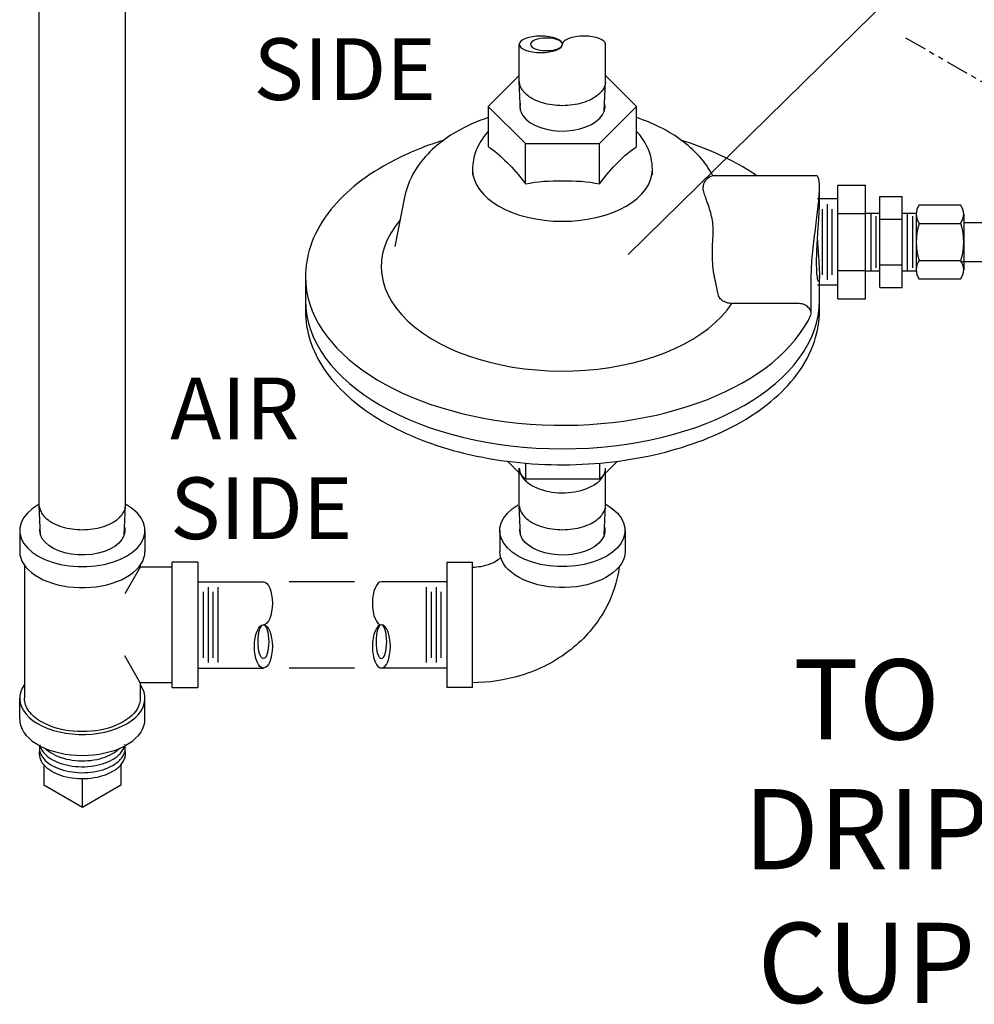
# Model space of a CAD drawing. Extents: x 46 to 261, y -193 to -57.
# Drawn here: x 93 to 112, y -139 to -120 of the extents above; entities that cross this region are included whole.
import ezdxf
from ezdxf.enums import TextEntityAlignment as Align

# ---------------------------------------------------------------- set-up
doc = ezdxf.new("R2010")
doc.units = 0
doc.header["$LTSCALE"] = 0.35
doc.header["$MEASUREMENT"] = 0
doc.linetypes.add('PHANTOM', pattern=[2.5, 1.25, -0.25, 0.25, -0.25, 0.25, -0.25])
doc.layers.get('0').update_dxf_attribs({"linetype": 'CONTINUOUS'})
doc.styles.add('ROMAND', font='romand', dxfattribs={"height": 0.094})

# ---------------------------------------------------------------- blocks, each defined once
blk = doc.blocks.new('NPL12')
at = {"color": 0, "extrusion": (0, 0.816497, 0.57735)}
for p, q in [((0.1641, 0.3749), (0.4209, 0.2418)), ((0.4265, 0.2387), (0.7337, 0.0614)), ((0.5276, 0.0383), (0.5276, 0.0383)), ((0.5276, 0.0383), (0.5276, 0.0383)), ((-0.2404, -0.331), (0.0011, -0.4854)), ((0.0065, -0.4887), (0.3137, -0.6661))]:
    blk.add_line(p, q, dxfattribs=at)
at = {"color": 0, "extrusion": (6.67291e-15, -7.70542e-16, -1)}
blk.add_lwpolyline([(0.1781, -0.3708), (0.1854, -0.3692), (0.2194, -0.3511), (0.2478, -0.324), (0.2697, -0.2884), (0.2846, -0.2453), (0.2922, -0.1959), (0.2922, -0.1415), (0.2846, -0.0833), (0.2697, -0.023), (0.2478, 0.0379), (0.2194, 0.0978), (0.1854, 0.1552), (0.1466, 0.2085), (0.1039, 0.2565), (0.0586, 0.2978), (0.0118, 0.3314), (-0.0353, 0.3564), (-0.0816, 0.3722), (-0.1257, 0.3784), (-0.1665, 0.3747), (-0.2031, 0.3614), (-0.2343, 0.3386), (-0.2345, 0.3384)], dxfattribs=at)
at = {"color": 0}
for points in [[(0.2165, 0.2179), (0.1986, 0.207), (0.1807, 0.1948), (0.163, 0.1814), (0.1454, 0.1669), (0.1282, 0.1514), (0.1112, 0.1348), (0.0946, 0.1173), (0.0785, 0.099), (0.0629, 0.0798), (0.0478, 0.0598), (0.0333, 0.0392), (0.0196, 0.018), (0.0065, -0.0038), (-0.0058, -0.0259), (-0.0173, -0.0485), (-0.0279, -0.0713), (-0.0376, -0.0943), (-0.0465, -0.1175), (-0.0543, -0.1406), (-0.0612, -0.1637), (-0.067, -0.1867), (-0.0718, -0.2094), (-0.0756, -0.2318), (-0.0783, -0.2539), (-0.0799, -0.2754), (-0.0805, -0.2965)], [(0.4209, 0.2418), (0.4111, 0.2464), (0.4009, 0.2503), (0.3903, 0.2534), (0.3794, 0.2558), (0.3682, 0.2574), (0.3566, 0.2583), (0.3448, 0.2584), (0.3327, 0.2577), (0.3204, 0.2562), (0.3078, 0.254), (0.2951, 0.2511), (0.2823, 0.2474), (0.2693, 0.2429), (0.2562, 0.2378), (0.243, 0.2319), (0.2298, 0.2252), (0.2165, 0.2179)], [(0.5276, 0.0383), (0.5048, 0.0241), (0.4822, 0.008), (0.4598, -0.01), (0.4378, -0.0297), (0.4163, -0.051), (0.3955, -0.0738), (0.3755, -0.098), (0.3563, -0.1234), (0.3382, -0.1499), (0.3212, -0.1773), (0.3054, -0.2054), (0.291, -0.2341), (0.2779, -0.2633), (0.2663, -0.2927), (0.2562, -0.3221), (0.2478, -0.3515), (0.241, -0.3805), (0.2359, -0.4092), (0.2325, -0.4372), (0.2308, -0.4644), (0.2309, -0.4907), (0.2328, -0.5159), (0.2364, -0.5398), (0.2417, -0.5624), (0.2487, -0.5834), (0.2574, -0.6028), (0.2676, -0.6204), (0.2794, -0.6362), (0.2926, -0.65), (0.3073, -0.6618), (0.3137, -0.6657)], [(0.6471, 0.0783), (0.6357, 0.0772), (0.6242, 0.0754), (0.6125, 0.073), (0.6006, 0.0699), (0.5887, 0.0662), (0.5766, 0.0619), (0.5644, 0.0569), (0.5522, 0.0513), (0.5399, 0.0451), (0.5276, 0.0383)], [(0.7336, 0.0613), (0.7242, 0.0659), (0.7142, 0.0699), (0.7038, 0.0732), (0.693, 0.0757), (0.682, 0.0775), (0.6706, 0.0785), (0.659, 0.0788), (0.6471, 0.0783)], [(-0.0805, -0.2965), (-0.0802, -0.3118), (-0.0793, -0.3268), (-0.0777, -0.3414), (-0.0756, -0.3555), (-0.0729, -0.3691), (-0.0696, -0.3823), (-0.0656, -0.3949), (-0.0612, -0.407), (-0.0561, -0.4185), (-0.0505, -0.4293), (-0.0443, -0.4396), (-0.0376, -0.4492), (-0.0304, -0.4581), (-0.0226, -0.4664), (-0.0144, -0.474), (-0.0057, -0.4808), (0.0034, -0.4869)]]:
    blk.add_lwpolyline(points, dxfattribs=at)

msp = doc.modelspace()

# ---------------------------------------------------------------- linework, layer by layer
at = {"color": 7}
for p, q in [((127.83, -101.85), (105.113, -124.141)), ((109.192, -122.789, -39.572), (109.734, -122.789, -39.572)), ((109.192, -125.006, -39.572), (109.192, -122.789, -39.572)), ((109.734, -125.006, -39.572), (109.734, -122.789, -39.572)), ((109.192, -123.058, -39.572), (108.797, -123.058, -39.572)), ((108.989, -124.631, -39.572), (108.989, -123.164, -39.572)), ((110.008, -123.011, -39.572), (110.443, -123.011, -39.572)), ((110.008, -124.785, -39.572), (110.008, -123.011, -39.572)), ((110.443, -124.785, -39.572), (110.443, -123.011, -39.572)), ((110.777, -123.176, -39.572), (111.583, -123.176, -39.572)), ((108.893, -124.538, -39.572), (108.893, -123.258, -39.572)), ((109.085, -124.538, -39.572), (109.085, -123.258, -39.572)), ((109.192, -123.343, -39.572), (109.734, -123.343, -39.572)), ((109.734, -123.338, -39.572), (110.008, -123.338, -39.572)), ((109.834, -123.338, -39.572), (109.834, -124.458, -39.572)), ((110.443, -123.338, -39.572), (110.717, -123.338, -39.572)), ((110.543, -123.338, -39.572), (110.543, -124.458, -39.572)), ((110.717, -123.356, -39.572), (110.717, -124.439, -39.572)), ((111.643, -123.356, -39.572), (111.643, -124.439, -39.572)), ((109.934, -123.398, -39.572), (109.934, -124.398, -39.572)), ((110.008, -123.454, -39.572), (110.443, -123.454, -39.572)), ((110.643, -123.398, -39.572), (110.643, -124.398, -39.572)), ((110.777, -123.537, -39.572), (111.583, -123.537, -39.572)), ((111.643, -123.518, -39.572), (112.67, -123.518, -39.572)), ((110.008, -124.341, -39.572), (110.443, -124.341, -39.572)), ((110.777, -124.259, -39.572), (111.583, -124.259, -39.572)), ((111.578, -124.278, -39.572), (112.67, -124.278, -39.572)), ((109.192, -124.452, -39.572), (109.734, -124.452, -39.572)), ((109.734, -124.458, -39.572), (110.008, -124.458, -39.572)), ((110.443, -124.458, -39.572), (110.717, -124.458, -39.572)), ((111.583, -124.619, -39.572), (110.777, -124.619, -39.572)), ((109.192, -124.738, -39.572), (108.797, -124.738, -39.572)), ((110.008, -124.785, -39.572), (110.443, -124.785, -39.572)), ((109.192, -125.006, -39.572), (109.734, -125.006, -39.572)), ((93.654, -129.023, -39.572), (93.656, -129.045, -39.572)), ((93.656, -129.045, -39.572), (93.66, -129.066, -39.572)), ((93.66, -129.066, -39.572), (93.665, -129.088, -39.572)), ((93.665, -129.088, -39.572), (93.672, -129.109, -39.572)), ((93.672, -129.109, -39.572), (93.68, -129.13, -39.572)), ((93.68, -129.13, -39.572), (93.69, -129.151, -39.572)), ((95.3, -129.148, -39.572), (95.31, -129.126, -39.572)), ((95.31, -129.126, -39.572), (95.318, -129.105, -39.572)), ((95.318, -129.105, -39.572), (95.325, -129.083, -39.572)), ((95.325, -129.083, -39.572), (95.329, -129.062, -39.572)), ((95.329, -129.062, -39.572), (95.333, -129.04, -39.572)), ((95.333, -129.04, -39.572), (95.334, -129.018, -39.572)), ((93.69, -129.151, -39.572), (93.702, -129.172, -39.572)), ((93.702, -129.172, -39.572), (93.715, -129.192, -39.572)), ((93.715, -129.192, -39.572), (93.73, -129.212, -39.572)), ((93.73, -129.212, -39.572), (93.746, -129.231, -39.572)), ((93.746, -129.231, -39.572), (93.764, -129.25, -39.572)), ((93.764, -129.25, -39.572), (93.783, -129.269, -39.572)), ((93.783, -129.269, -39.572), (93.804, -129.287, -39.572)), ((93.804, -129.287, -39.572), (93.826, -129.305, -39.572)), ((93.826, -129.305, -39.572), (93.849, -129.322, -39.572)), ((93.849, -129.322, -39.572), (93.874, -129.338, -39.572)), ((95.114, -129.338, -39.572), (95.139, -129.321, -39.572)), ((95.139, -129.321, -39.572), (95.163, -129.304, -39.572)), ((95.163, -129.304, -39.572), (95.185, -129.286, -39.572)), ((95.185, -129.286, -39.572), (95.206, -129.268, -39.572)), ((95.206, -129.268, -39.572), (95.226, -129.249, -39.572)), ((95.226, -129.249, -39.572), (95.244, -129.229, -39.572)), ((95.244, -129.229, -39.572), (95.26, -129.21, -39.572)), ((95.26, -129.21, -39.572), (95.275, -129.189, -39.572)), ((95.275, -129.189, -39.572), (95.288, -129.169, -39.572)), ((95.288, -129.169, -39.572), (95.3, -129.148, -39.572)), ((93.874, -129.338, -39.572), (93.9, -129.353, -39.572)), ((93.9, -129.353, -39.572), (93.937, -129.374, -39.572)), ((93.937, -129.374, -39.572), (93.976, -129.392, -39.572)), ((93.976, -129.392, -39.572), (94.017, -129.41, -39.572)), ((94.017, -129.41, -39.572), (94.059, -129.426, -39.572)), ((94.059, -129.426, -39.572), (94.104, -129.44, -39.572)), ((94.104, -129.44, -39.572), (94.149, -129.453, -39.572)), ((94.149, -129.453, -39.572), (94.196, -129.464, -39.572)), ((94.196, -129.464, -39.572), (94.244, -129.474, -39.572)), ((94.244, -129.474, -39.572), (94.293, -129.481, -39.572)), ((94.293, -129.481, -39.572), (94.343, -129.488, -39.572)), ((94.343, -129.488, -39.572), (94.393, -129.492, -39.572)), ((94.393, -129.492, -39.572), (94.443, -129.495, -39.572)), ((94.443, -129.495, -39.572), (94.494, -129.496, -39.572)), ((94.494, -129.496, -39.572), (94.545, -129.495, -39.572)), ((94.545, -129.495, -39.572), (94.595, -129.492, -39.572)), ((94.595, -129.492, -39.572), (94.645, -129.488, -39.572)), ((94.645, -129.488, -39.572), (94.695, -129.481, -39.572)), ((94.695, -129.481, -39.572), (94.744, -129.474, -39.572)), ((94.744, -129.474, -39.572), (94.792, -129.464, -39.572)), ((94.792, -129.464, -39.572), (94.839, -129.453, -39.572)), ((94.839, -129.453, -39.572), (94.884, -129.44, -39.572)), ((94.884, -129.44, -39.572), (94.929, -129.426, -39.572)), ((94.929, -129.426, -39.572), (94.971, -129.41, -39.572)), ((94.971, -129.41, -39.572), (95.012, -129.392, -39.572)), ((95.012, -129.392, -39.572), (95.051, -129.374, -39.572)), ((95.051, -129.374, -39.572), (95.088, -129.353, -39.572)), ((95.088, -129.353, -39.572), (95.114, -129.338, -39.572)), ((95.619, -130.223, -39.572), (95.319, -130.742, -39.572)), ((96.244, -130.223, -39.572), (95.619, -130.223, -39.572)), ((96.744, -130.508, -39.572), (98.016, -130.508, -39.572)), ((96.946, -132.081, -39.572), (96.946, -130.614, -39.572)), ((97.138, -132.081, -39.572), (97.138, -130.614, -39.572)), ((99.788, -130.508, -39.572), (98.516, -130.508, -39.572)), ((101.585, -130.508, -39.572), (100.312, -130.508, -39.572)), ((101.19, -132.081, -39.572), (101.19, -130.614, -39.572)), ((101.382, -132.081, -39.572), (101.382, -130.614, -39.572)), ((96.85, -131.988, -39.572), (96.85, -130.708, -39.572)), ((97.042, -131.988, -39.572), (97.042, -130.708, -39.572)), ((101.286, -131.988, -39.572), (101.286, -130.708, -39.572)), ((101.478, -131.988, -39.572), (101.478, -130.708, -39.572)), ((95.619, -132.473, -39.572), (95.319, -131.953, -39.572)), ((96.744, -132.188, -39.572), (98.016, -132.188, -39.572)), ((99.788, -132.188, -39.572), (98.516, -132.188, -39.572)), ((101.585, -132.188, -39.572), (100.312, -132.188, -39.572)), ((96.244, -132.473, -39.572), (95.619, -132.473, -39.572))]:
    msp.add_line(p, q, dxfattribs=at)
at = {"color": 7, "extrusion": (-0.707107, -0.408248, 0.57735)}
for p, q in [((95.334, -129.011, -39.572), (95.334, -115.582, -39.572)), ((93.654, -129.011, -39.572), (93.654, -116.552, -39.572)), ((102.995, -120.76, -39.572), (102.995, -120.051, -39.572)), ((104.675, -120.76, -39.572), (104.675, -120.051, -39.572)), ((93.681, -129.601, -39.572), (93.654, -129.023, -39.572)), ((95.308, -129.596, -39.572), (95.334, -129.023, -39.572)), ((93.275, -129.511, -39.572), (93.275, -129.919, -39.572)), ((95.713, -129.511, -39.572), (95.713, -129.919, -39.572)), ((102.616, -129.511, -39.572), (102.616, -129.919, -39.572)), ((105.053, -129.511, -39.572), (105.053, -129.919, -39.572))]:
    msp.add_line(p, q, dxfattribs=at)
at = {"color": 7, "linetype": 'PHANTOM', "extrusion": (5.55112e-17, 0.816497, 0.57735)}
msp.add_line((110.511, -119.922, -39.572), (134.701, -133.888, -39.572), dxfattribs=at)
at = {"color": 7, "extrusion": (0, 0.816497, 0.57735)}
for p, q in [((102.995, -120.657, -39.572), (102.391, -121.26, -39.572)), ((105.278, -121.26, -39.572), (104.675, -120.657, -39.572)), ((102.391, -121.26, -39.572), (102.391, -122.046, -39.572)), ((102.391, -121.26, -39.572), (103.113, -121.982, -39.572)), ((104.556, -121.982, -39.572), (105.278, -121.26, -39.572)), ((105.278, -122.046, -39.572), (105.278, -121.26, -39.572)), ((103.113, -122.768, -39.572), (103.113, -121.982, -39.572)), ((103.113, -121.982, -39.572), (104.556, -121.982, -39.572)), ((104.556, -122.768, -39.572), (104.556, -121.982, -39.572)), ((102.085, -122.485, -39.572), (102.085, -122.588, -39.572)), ((105.585, -122.588, -39.572), (105.585, -122.485, -39.572)), ((108.782, -122.611, -39.572), (106.746, -122.611, -39.572)), ((108.835, -123.176, -39.572), (108.835, -122.841, -39.572)), ((100.765, -123.022, -39.572), (100.577, -123.988, -39.572)), ((98.835, -124.577, -39.572), (98.835, -125.036, -39.572)), ((108.676, -125.298, -39.572), (108.676, -124.583, -39.572)), ((108.835, -125.036, -39.572), (108.835, -124.547, -39.572)), ((98.835, -125.036, -39.572), (98.835, -125.24, -39.572)), ((108.417, -125.094, -39.572), (107.131, -125.094, -39.572)), ((108.835, -125.24, -39.572), (108.835, -125.036, -39.572)), ((103.113, -128.514, -39.572), (102.763, -128.163, -39.572)), ((104.906, -128.163, -39.572), (104.556, -128.514, -39.572)), ((103.113, -128.201, -39.572), (103.113, -128.514, -39.572)), ((104.556, -128.201, -39.572), (104.556, -128.514, -39.572)), ((104.556, -128.514, -39.572), (103.113, -128.514, -39.572)), ((93.369, -130.18, -39.572), (93.369, -132.777, -39.572)), ((95.619, -130.189, -39.572), (95.619, -130.223, -39.572)), ((96.744, -130.129, -39.572), (96.244, -130.129, -39.572)), ((96.244, -132.566, -39.572), (96.244, -130.129, -39.572)), ((96.744, -130.129, -39.572), (96.744, -132.566, -39.572)), ((101.585, -130.129, -39.572), (102.085, -130.129, -39.572)), ((101.585, -130.129, -39.572), (101.585, -132.566, -39.572)), ((102.085, -132.566, -39.572), (102.085, -130.129, -39.572)), ((95.619, -132.473, -39.572), (95.619, -132.777, -39.572)), ((96.244, -132.566, -39.572), (96.744, -132.566, -39.572)), ((102.085, -132.566, -39.572), (101.585, -132.566, -39.572)), ((93.275, -133.185, -39.572), (93.275, -132.777, -39.572)), ((95.713, -133.185, -39.572), (95.713, -132.777, -39.572))]:
    msp.add_line(p, q, dxfattribs=at)
at = {"color": 7, "extrusion": (0.707107, -0.408248, 0.57735)}
for p, q in [((103.021, -121.345, -39.572), (102.995, -120.773, -39.572)), ((104.648, -121.351, -39.572), (104.674, -120.773, -39.572)), ((93.744, -134.067, -39.572), (93.744, -134.466, -39.572)), ((95.244, -134.067, -39.572), (95.244, -134.466, -39.572)), ((94.494, -134.899, -39.572), (93.744, -134.466, -39.572)), ((94.494, -134.899, -39.572), (94.494, -134.338, -39.572)), ((95.244, -134.466, -39.572), (94.494, -134.899, -39.572))]:
    msp.add_line(p, q, dxfattribs=at)
at = {"color": 7, "extrusion": (-2.66915e-15, 6.16418e-15, -1)}
for p, q in [((93.665, -129.52, -39.572), (93.673, -129.443, -39.572)), ((93.673, -129.443, -39.572), (93.673, -129.443, -39.572)), ((95.314, -129.448, -39.572), (95.319, -129.462, -39.572)), ((95.319, -129.462, -39.572), (95.322, -129.539, -39.572)), ((93.678, -129.597, -39.572), (93.665, -129.52, -39.572)), ((93.713, -129.671, -39.572), (93.678, -129.597, -39.572)), ((93.768, -129.741, -39.572), (93.713, -129.671, -39.572)), ((95.263, -129.689, -39.572), (95.204, -129.758, -39.572)), ((95.303, -129.616, -39.572), (95.263, -129.689, -39.572)), ((95.322, -129.539, -39.572), (95.303, -129.616, -39.572)), ((93.841, -129.806, -39.572), (93.768, -129.741, -39.572)), ((93.932, -129.862, -39.572), (93.841, -129.806, -39.572)), ((94.037, -129.91, -39.572), (93.932, -129.862, -39.572)), ((95.031, -129.875, -39.572), (94.923, -129.92, -39.572)), ((95.126, -129.821, -39.572), (95.031, -129.875, -39.572)), ((95.204, -129.758, -39.572), (95.126, -129.821, -39.572)), ((94.154, -129.947, -39.572), (94.037, -129.91, -39.572)), ((94.279, -129.973, -39.572), (94.154, -129.947, -39.572)), ((94.411, -129.987, -39.572), (94.279, -129.973, -39.572)), ((94.544, -129.988, -39.572), (94.411, -129.987, -39.572)), ((94.676, -129.978, -39.572), (94.544, -129.988, -39.572)), ((94.804, -129.955, -39.572), (94.676, -129.978, -39.572)), ((94.923, -129.92, -39.572), (94.804, -129.955, -39.572))]:
    msp.add_line(p, q, dxfattribs=at)
at = {"color": 7, "elevation": -39.572}
for points in [[(103.241, -121.103), (103.214, -121.087), (103.189, -121.071), (103.166, -121.053), (103.143, -121.036), (103.122, -121.017), (103.103, -120.998), (103.085, -120.979), (103.068, -120.959), (103.054, -120.939), (103.04, -120.918), (103.029, -120.897), (103.019, -120.876), (103.011, -120.855), (103.004, -120.833), (102.999, -120.811), (102.996, -120.789), (102.995, -120.767)], [(104.674, -120.773), (104.672, -120.794), (104.669, -120.816), (104.664, -120.837), (104.657, -120.859), (104.649, -120.88), (104.638, -120.901), (104.627, -120.921), (104.614, -120.942), (104.599, -120.961), (104.582, -120.981), (104.565, -121), (104.545, -121.019), (104.525, -121.037), (104.503, -121.054), (104.479, -121.071), (104.454, -121.087), (104.429, -121.103)], [(104.429, -121.103), (104.392, -121.123), (104.353, -121.142), (104.312, -121.159), (104.269, -121.175), (104.225, -121.189), (104.179, -121.202), (104.132, -121.214), (104.084, -121.223), (104.036, -121.231), (103.986, -121.237), (103.936, -121.241), (103.885, -121.244), (103.835, -121.245), (103.784, -121.244), (103.733, -121.241), (103.683, -121.237), (103.634, -121.231), (103.585, -121.223), (103.537, -121.214), (103.49, -121.202), (103.444, -121.189), (103.4, -121.175), (103.357, -121.159), (103.317, -121.142), (103.278, -121.123), (103.241, -121.103)], [(93.368, -132.508), (93.325, -132.578), (93.295, -132.65), (93.279, -132.724), (93.276, -132.799), (93.287, -132.873), (93.311, -132.946), (93.349, -133.017), (93.399, -133.086), (93.462, -133.151), (93.536, -133.212), (93.621, -133.268), (93.716, -133.318), (93.82, -133.363), (93.931, -133.401), (94.048, -133.431), (94.171, -133.455), (94.297, -133.471), (94.425, -133.479), (94.554, -133.479), (94.683, -133.472), (94.809, -133.456), (94.932, -133.433), (95.049, -133.403), (95.161, -133.366), (95.265, -133.322), (95.36, -133.271), (95.446, -133.216), (95.521, -133.155), (95.585, -133.09), (95.636, -133.022), (95.675, -132.951), (95.7, -132.878), (95.712, -132.804), (95.71, -132.729), (95.695, -132.655), (95.666, -132.583), (95.624, -132.512)], [(93.275, -133.185), (93.28, -133.25), (93.296, -133.314), (93.322, -133.377), (93.358, -133.439), (93.403, -133.498), (93.458, -133.555), (93.521, -133.609), (93.593, -133.659), (93.673, -133.705), (93.76, -133.746), (93.852, -133.783), (93.951, -133.815), (94.054, -133.841), (94.16, -133.862), (94.27, -133.876), (94.382, -133.885), (94.494, -133.888), (94.606, -133.885), (94.718, -133.876), (94.828, -133.862), (94.934, -133.841), (95.037, -133.815), (95.136, -133.783), (95.229, -133.746), (95.315, -133.705), (95.395, -133.659), (95.467, -133.609), (95.53, -133.555), (95.585, -133.498), (95.631, -133.439), (95.666, -133.377), (95.692, -133.314), (95.708, -133.25), (95.713, -133.185)], [(93.664, -133.68), (93.659, -133.715), (93.658, -133.75), (93.661, -133.785), (93.669, -133.82), (93.681, -133.855), (93.698, -133.889), (93.719, -133.922), (93.744, -133.954), (93.773, -133.985), (93.805, -134.015), (93.842, -134.043), (93.882, -134.07), (93.925, -134.095), (93.971, -134.118), (94.02, -134.139), (94.072, -134.158), (94.126, -134.174), (94.181, -134.189), (94.239, -134.201), (94.298, -134.21), (94.357, -134.217), (94.418, -134.222), (94.479, -134.224), (94.54, -134.223), (94.601, -134.22), (94.661, -134.214), (94.72, -134.206), (94.779, -134.195), (94.835, -134.182), (94.89, -134.166), (94.943, -134.148), (94.993, -134.128), (95.041, -134.106), (95.085, -134.082)], [(93.672, -133.704), (93.673, -133.707), (93.685, -133.741), (93.701, -133.775), (93.722, -133.808), (93.747, -133.84), (93.776, -133.871), (93.808, -133.9), (93.845, -133.929), (93.884, -133.955), (93.927, -133.98), (93.973, -134.003), (94.022, -134.024), (94.074, -134.043), (94.127, -134.059), (94.183, -134.074), (94.24, -134.086), (94.298, -134.095), (94.358, -134.102), (94.418, -134.107), (94.479, -134.108), (94.54, -134.108), (94.6, -134.105), (94.66, -134.099), (94.719, -134.091), (94.777, -134.08), (94.834, -134.067), (94.888, -134.051), (94.941, -134.033), (94.991, -134.014), (95.038, -133.992), (95.083, -133.968)], [(95.083, -133.968), (95.107, -133.953), (95.13, -133.938), (95.152, -133.922), (95.173, -133.906), (95.192, -133.89), (95.211, -133.872), (95.228, -133.855), (95.244, -133.837), (95.258, -133.819), (95.271, -133.8), (95.283, -133.781), (95.294, -133.762), (95.303, -133.742), (95.31, -133.723), (95.316, -133.704)], [(95.085, -134.082), (95.11, -134.068), (95.133, -134.053), (95.155, -134.037), (95.176, -134.021), (95.195, -134.004), (95.214, -133.987), (95.231, -133.969), (95.247, -133.951), (95.262, -133.933), (95.275, -133.914), (95.287, -133.895), (95.297, -133.876), (95.306, -133.856), (95.314, -133.837), (95.32, -133.817), (95.325, -133.797), (95.328, -133.776), (95.33, -133.756), (95.33, -133.736), (95.329, -133.716), (95.327, -133.696), (95.323, -133.676)], [(93.661, -133.793), (93.655, -133.828), (93.654, -133.863), (93.658, -133.899), (93.665, -133.934), (93.678, -133.968), (93.694, -134.003), (93.715, -134.036), (93.74, -134.068), (93.769, -134.099), (93.802, -134.129), (93.839, -134.158), (93.879, -134.184), (93.923, -134.209), (93.969, -134.232), (94.018, -134.254), (94.07, -134.273), (94.124, -134.289), (94.18, -134.304), (94.238, -134.316), (94.297, -134.325), (94.357, -134.332), (94.418, -134.337), (94.479, -134.339), (94.54, -134.338), (94.601, -134.335), (94.662, -134.329), (94.721, -134.321), (94.78, -134.31), (94.837, -134.297), (94.892, -134.281), (94.945, -134.263), (94.995, -134.243), (95.043, -134.221), (95.088, -134.197)], [(93.775, -133.752), (93.779, -133.757), (93.811, -133.786), (93.847, -133.814), (93.887, -133.841), (93.93, -133.865), (93.976, -133.888), (94.024, -133.909), (94.075, -133.928), (94.129, -133.944), (94.184, -133.959), (94.241, -133.97), (94.299, -133.98), (94.358, -133.987), (94.419, -133.991), (94.479, -133.993), (94.54, -133.993), (94.6, -133.989), (94.66, -133.984), (94.718, -133.975), (94.776, -133.965), (94.832, -133.952), (94.887, -133.936), (94.939, -133.919), (94.989, -133.899), (95.036, -133.877), (95.08, -133.853)], [(95.08, -133.853), (95.104, -133.839), (95.127, -133.824), (95.149, -133.808), (95.17, -133.792), (95.189, -133.775), (95.208, -133.758), (95.214, -133.752)], [(95.088, -134.197), (95.112, -134.182), (95.136, -134.167), (95.158, -134.151), (95.179, -134.135), (95.198, -134.118), (95.217, -134.101), (95.234, -134.083), (95.25, -134.065), (95.265, -134.047), (95.278, -134.028), (95.29, -134.009), (95.301, -133.99), (95.31, -133.97), (95.317, -133.95), (95.324, -133.93), (95.328, -133.91), (95.332, -133.89), (95.334, -133.87), (95.334, -133.849), (95.333, -133.829), (95.33, -133.809), (95.326, -133.789)]]:
    msp.add_lwpolyline(points, dxfattribs=at)
at = {"color": 7, "extrusion": (2.66915e-15, 6.16418e-15, -1), "elevation": 39.572}
msp.add_lwpolyline([(-103.014, -121.198), (-103.01, -121.212), (-103.007, -121.289), (-103.026, -121.365), (-103.065, -121.439), (-103.125, -121.508), (-103.203, -121.57), (-103.297, -121.625), (-103.406, -121.67), (-103.525, -121.704), (-103.652, -121.727), (-103.784, -121.738), (-103.918, -121.736), (-104.049, -121.722), (-104.175, -121.697), (-104.292, -121.659), (-104.397, -121.612), (-104.487, -121.555), (-104.561, -121.491), (-104.616, -121.421), (-104.65, -121.346), (-104.664, -121.27), (-104.655, -121.193), (-104.655, -121.192)], dxfattribs=at)
at = {"color": 7, "extrusion": (-6.28037e-15, 7.70517e-15, -1), "elevation": 39.572}
for points in [[(-93.632, -129.013), (-93.518, -129.089), (-93.424, -129.173), (-93.352, -129.265), (-93.303, -129.361), (-93.278, -129.46), (-93.278, -129.561), (-93.303, -129.66), (-93.352, -129.756), (-93.424, -129.848), (-93.518, -129.932), (-93.632, -130.008), (-93.764, -130.074), (-93.91, -130.128), (-94.068, -130.17), (-94.235, -130.198), (-94.407, -130.212), (-94.581, -130.212), (-94.753, -130.198), (-94.92, -130.17), (-95.078, -130.128), (-95.224, -130.074), (-95.356, -130.008), (-95.47, -129.932), (-95.564, -129.848), (-95.636, -129.756), (-95.685, -129.66), (-95.71, -129.561), (-95.71, -129.46), (-95.685, -129.361), (-95.636, -129.265), (-95.564, -129.173), (-95.47, -129.089), (-95.356, -129.013), (-95.334, -129.002)], [(-93.654, -129.002), (-93.632, -129.013)]]:
    msp.add_lwpolyline(points, dxfattribs=at)
at = {"color": 7, "extrusion": (-1.72712e-15, 3.44466e-15, -1), "elevation": 39.572}
msp.add_lwpolyline([(-104.675, -129.002), (-104.696, -129.013), (-104.81, -129.089), (-104.904, -129.173), (-104.977, -129.265), (-105.025, -129.361), (-105.05, -129.46), (-105.05, -129.561), (-105.025, -129.66), (-104.977, -129.756), (-104.904, -129.848), (-104.81, -129.932), (-104.696, -130.008), (-104.565, -130.074), (-104.419, -130.128), (-104.26, -130.17), (-104.094, -130.198), (-103.922, -130.212), (-103.748, -130.212), (-103.575, -130.198), (-103.409, -130.17), (-103.25, -130.128), (-103.104, -130.074), (-102.973, -130.008), (-102.859, -129.932), (-102.765, -129.848), (-102.693, -129.756), (-102.644, -129.66), (-102.619, -129.561), (-102.619, -129.46), (-102.644, -129.361), (-102.693, -129.265), (-102.765, -129.173), (-102.859, -129.089), (-102.973, -129.013)], dxfattribs=at)
at = {"color": 7, "extrusion": (6.59438e-15, 4.53254e-16, -1), "elevation": 39.572}
msp.add_lwpolyline([(-93.275, -129.919), (-93.28, -129.982), (-93.295, -130.044), (-93.319, -130.106), (-93.353, -130.166), (-93.396, -130.224), (-93.448, -130.28), (-93.508, -130.332), (-93.576, -130.382), (-93.652, -130.427), (-93.734, -130.469), (-93.823, -130.506), (-93.916, -130.538), (-94.015, -130.566), (-94.117, -130.588), (-94.223, -130.605), (-94.33, -130.616), (-94.439, -130.622), (-94.549, -130.622), (-94.658, -130.616), (-94.765, -130.605), (-94.871, -130.588), (-94.973, -130.566), (-95.072, -130.538), (-95.165, -130.506), (-95.254, -130.469), (-95.336, -130.427), (-95.412, -130.382), (-95.48, -130.332), (-95.54, -130.28), (-95.592, -130.224), (-95.635, -130.166), (-95.669, -130.106), (-95.693, -130.044), (-95.708, -129.982), (-95.713, -129.919)], dxfattribs=at)
at = {"color": 7, "extrusion": (4.31775e-14, -5.80156e-15, -1), "elevation": 39.572}
msp.add_lwpolyline([(-105.053, -129.919), (-105.048, -129.982), (-105.034, -130.044), (-105.009, -130.106), (-104.976, -130.166), (-104.933, -130.224), (-104.881, -130.28), (-104.821, -130.332), (-104.752, -130.382), (-104.677, -130.427), (-104.594, -130.469), (-104.506, -130.506), (-104.412, -130.538), (-104.314, -130.566), (-104.211, -130.588), (-104.106, -130.605), (-103.998, -130.616), (-103.889, -130.622), (-103.78, -130.622), (-103.671, -130.616), (-103.563, -130.605), (-103.458, -130.588), (-103.356, -130.566), (-103.257, -130.538), (-103.163, -130.506), (-103.075, -130.469), (-102.992, -130.427), (-102.917, -130.382), (-102.849, -130.332), (-102.788, -130.28), (-102.736, -130.224), (-102.693, -130.166), (-102.66, -130.106), (-102.635, -130.044), (-102.621, -129.982), (-102.616, -129.919)], dxfattribs=at)
at = {"color": 7, "extrusion": (3.44169e-15, 8.49321e-15, -1), "elevation": 39.572}
msp.add_lwpolyline([(-93.699, -133.236), (-93.66, -133.213), (-93.624, -133.189), (-93.59, -133.163), (-93.559, -133.137), (-93.529, -133.11), (-93.502, -133.083), (-93.477, -133.054), (-93.455, -133.025), (-93.435, -132.995), (-93.417, -132.965), (-93.403, -132.934), (-93.391, -132.903), (-93.381, -132.872), (-93.374, -132.84), (-93.37, -132.808), (-93.369, -132.777)], dxfattribs=at)
at = {"color": 7, "extrusion": (-1.15463e-14, 1.11022e-15, -1), "elevation": 39.572}
msp.add_lwpolyline([(-95.619, -132.777), (-95.616, -132.827), (-95.605, -132.878), (-95.588, -132.928), (-95.564, -132.977), (-95.533, -133.025), (-95.496, -133.071), (-95.453, -133.116), (-95.404, -133.158), (-95.349, -133.198), (-95.29, -133.236), (-95.225, -133.27), (-95.155, -133.302), (-95.082, -133.33), (-95.005, -133.355), (-94.925, -133.377), (-94.842, -133.394), (-94.757, -133.408), (-94.67, -133.418), (-94.582, -133.424), (-94.494, -133.426), (-94.406, -133.424), (-94.318, -133.418), (-94.231, -133.408), (-94.146, -133.394), (-94.064, -133.377), (-93.983, -133.355), (-93.906, -133.33), (-93.833, -133.302), (-93.763, -133.27), (-93.699, -133.236)], dxfattribs=at)
at = {"color": 7}
for centre, radius, start, end in [((111.018, -123.356, -39.572), 0.301, 143.2105, 216.7895), ((111.341, -123.356, -39.572), 0.301, 323.2105, 36.7895), ((111.832, -123.898, -39.572), 1.115, 161.1188, 198.8812), ((110.528, -123.898, -39.572), 1.115, 341.1188, 18.8812), ((111.018, -124.439, -39.572), 0.301, 143.2106, 216.7895), ((111.341, -124.439, -39.572), 0.301, 323.2105, 36.7894)]:
    msp.add_arc(centre, radius, start, end, dxfattribs=at)
at = {"color": 7, "extrusion": (0, 0, -1)}
for centre, major_axis, ratio in [((103.415, -120.051, -39.572), (0.42, 0), 0.380952), ((103.524, -120.051, -39.572), (-0.311, 0), 0.385852), ((100.312, -131.768, -39.572), (0, -0.42), 0.415868), ((100.312, -131.676, -39.572), (0, 0.328), 0.31618)]:
    msp.add_ellipse(centre, major_axis=major_axis, ratio=ratio, dxfattribs=at)
at = {"color": 7}
for centre, major_axis, ratio, start_param, end_param in [((104.255, -120.051, -39.572), (-0.42, 0), 0.380952, 3.141593, 6.283185), ((103.835, -122.485, -39.572), (1.75, 0), 0.57735, 3.141593, 6.283185), ((103.835, -124.373, -39.572), (3.526, 0), 0.57735, 2.679547, 5.920744), ((103.835, -124.577, -39.572), (5, 0), 0.57735, 3.141593, 6.030505), ((103.835, -125.036, -39.572), (5, 0), 0.57735, 3.141593, 6.283185), ((103.835, -125.036, -39.572), (5, 0), 0.57735, 3.141593, 6.283185), ((100.312, -130.928, -39.572), (0, -0.42), 0.415868, 3.141593, 6.283185)]:
    msp.add_ellipse(centre, major_axis=major_axis, ratio=ratio, start_param=start_param, end_param=end_param, dxfattribs=at)
at = {"color": 7, "extrusion": (0, 0, -1)}
msp.add_ellipse((98.016, -130.928, -39.572), major_axis=(0, -0.42), ratio=0.415868, start_param=3.141593, end_param=6.283185, dxfattribs=at)
at = {"color": 7}
for centre, major_axis, ratio in [((98.016, -131.768, -39.572), (0, -0.42), 0.415868), ((98.016, -131.676, -39.572), (0, 0.328), 0.31618)]:
    msp.add_ellipse(centre, major_axis=major_axis, ratio=ratio, dxfattribs=at)
for points, knots in [([(102.391, -121.476, -39.572), (102.17, -121.551, -39.572), (101.962, -121.643, -39.572), (101.464, -121.931, -39.572), (101.204, -122.156, -39.572), (100.895, -122.607, -39.572), (100.807, -122.808, -39.572), (100.765, -123.022, -39.572)], [2.904225, 2.904225, 2.904225, 2.904225, 3.278098, 3.278098, 3.889706, 3.889706, 4.308061, 4.308061, 4.308061, 4.308061]), ([(106.761, -122.612, -39.572), (106.702, -122.497, -39.572), (106.63, -122.389, -39.572), (106.335, -122.034, -39.572), (106.053, -121.824, -39.572), (105.584, -121.59, -39.572), (105.434, -121.529, -39.572), (105.278, -121.476, -39.572)], [0.280207, 0.280207, 0.280207, 0.280207, 0.5265, 0.5265, 1.141727, 1.141727, 1.405774, 1.405774, 1.405774, 1.405774]), ([(102.391, -121.746, -39.572), (102.386, -121.752, -39.572), (102.381, -121.757, -39.572), (102.28, -121.869, -39.572), (102.203, -121.989, -39.572), (102.108, -122.238, -39.572), (102.085, -122.36, -39.572), (102.085, -122.485, -39.572)], [2.1313357, 2.1313357, 2.1313357, 2.1313357, 2.1440469, 2.1440469, 2.3861782, 2.3861782, 2.597473, 2.597473, 2.597473, 2.597473]), ([(105.585, -122.485, -39.572), (105.585, -122.332, -39.572), (105.55, -122.183, -39.572), (105.432, -121.936, -39.572), (105.362, -121.835, -39.572), (105.278, -121.746, -39.572)], [0, 0, 0, 0, 0.2591834, 0.2591834, 0.4665352, 0.4665352, 0.4665352, 0.4665352]), ([(101.514, -121.921, -39.572), (101.128, -122.041, -39.572), (100.769, -122.191, -39.572), (99.954, -122.637, -39.572), (99.555, -122.965, -39.572), (99.122, -123.542, -39.572), (99.005, -123.76, -39.572), (98.867, -124.18, -39.572), (98.835, -124.378, -39.572), (98.835, -124.577, -39.572)], [5.111037, 5.111037, 5.111037, 5.111037, 5.768095, 5.768095, 6.769614, 6.769614, 7.322584, 7.322584, 7.794732, 7.794732, 7.794732, 7.794732]), ([(102.391, -122.046, -39.572), (102.505, -122.105, -39.572), (102.638, -122.232, -39.572), (102.866, -122.46, -39.572), (102.999, -122.599, -39.572), (103.113, -122.768, -39.572)], [1.0931589, 1.0931589, 1.0931589, 1.0931589, 1.4355897, 1.4355897, 1.7780206, 1.7780206, 1.7780206, 1.7780206]), ([(104.556, -122.768, -39.572), (104.67, -122.599, -39.572), (104.803, -122.46, -39.572), (105.031, -122.232, -39.572), (105.164, -122.105, -39.572), (105.278, -122.046, -39.572)], [1.0931589, 1.0931589, 1.0931589, 1.0931589, 1.4355897, 1.4355897, 1.7780206, 1.7780206, 1.7780206, 1.7780206]), ([(107.62, -122.611, -39.572), (107.554, -122.566, -39.572), (107.486, -122.522, -39.572), (107.046, -122.253, -39.572), (106.621, -122.066, -39.572), (106.155, -121.921, -39.572)], [1.7466249, 1.7466249, 1.7466249, 1.7466249, 1.8973998, 1.8973998, 2.6889373, 2.6889373, 2.6889373, 2.6889373]), ([(106.766, -123.784, -39.572), (106.774, -123.681, -39.572), (106.768, -123.579, -39.572), (106.735, -123.376, -39.572), (106.707, -123.278, -39.572), (106.644, -123.094, -39.572), (106.611, -123.014, -39.572), (106.582, -122.912, -39.572), (106.575, -122.881, -39.572), (106.573, -122.823, -39.572), (106.577, -122.798, -39.572), (106.596, -122.735, -39.572), (106.619, -122.702, -39.572), (106.678, -122.637, -39.572), (106.72, -122.611, -39.572), (106.746, -122.611, -39.572)], [-1.219666, -1.219666, -1.219666, -1.219666, -1.061127, -1.061127, -0.891093, -0.891093, -0.713827, -0.713827, -0.624971, -0.624971, -0.542957, -0.542957, -0.39858, -0.39858, -0.174863, -0.174863, -0.174863, -0.174863]), ([(108.835, -122.841, -39.572), (108.835, -122.75, -39.572), (108.826, -122.679, -39.572), (108.803, -122.622, -39.572), (108.793, -122.612, -39.572), (108.782, -122.612, -39.572)], [0.9460544, 0.9460544, 0.9460544, 0.9460544, 1.1825515, 1.1825515, 1.31464, 1.31464, 1.31464, 1.31464]), ([(103.113, -122.768, -39.572), (103.34, -122.713, -39.572), (103.606, -122.707, -39.572), (104.063, -122.707, -39.572), (104.329, -122.713, -39.572), (104.556, -122.768, -39.572)], [1.0931589, 1.0931589, 1.0931589, 1.0931589, 1.4355897, 1.4355897, 1.7780206, 1.7780206, 1.7780206, 1.7780206]), ([(108.676, -124.583, -39.572), (108.676, -124.454, -39.572), (108.684, -124.299, -39.572), (108.715, -123.974, -39.572), (108.736, -123.804, -39.572), (108.776, -123.496, -39.572), (108.797, -123.337, -39.572), (108.826, -123.054, -39.572), (108.835, -122.932, -39.572), (108.835, -122.841, -39.572)], [0, 0, 0, 0, 0.2365301, 0.2365301, 0.4730603, 0.4730603, 0.7095574, 0.7095574, 0.9460544, 0.9460544, 0.9460544, 0.9460544]), ([(108.835, -124.547, -39.572), (108.835, -124.606, -39.572), (108.831, -124.646, -39.572), (108.82, -124.676, -39.572), (108.812, -124.666, -39.572), (108.798, -124.613, -39.572), (108.792, -124.567, -39.572), (108.782, -124.445, -39.572), (108.78, -124.368, -39.572), (108.78, -124.211, -39.572), (108.782, -124.119, -39.572), (108.791, -123.925, -39.572), (108.797, -123.823, -39.572), (108.811, -123.625, -39.572), (108.819, -123.515, -39.572), (108.831, -123.32, -39.572), (108.835, -123.236, -39.572), (108.835, -123.176, -39.572)], [0.596068, 0.596068, 0.596068, 0.596068, 0.747366, 0.747366, 0.898664, 0.898664, 1.0454, 1.0454, 1.192136, 1.192136, 1.333944, 1.333944, 1.475752, 1.475752, 1.632124, 1.632124, 1.788495, 1.788495, 1.788495, 1.788495]), ([(106.794, -124.583, -39.572), (106.79, -124.562, -39.572), (106.786, -124.541, -39.572), (106.782, -124.519, -39.572), (106.76, -124.392, -39.572), (106.75, -124.241, -39.572), (106.752, -123.984, -39.572), (106.758, -123.882, -39.572), (106.766, -123.784, -39.572)], [-0.0387112, -0.0387112, -0.0387112, -0.0387112, 0, 0, 0, 0.2256721, 0.2256721, 0.368589, 0.368589, 0.368589, 0.368589]), ([(108.795, -123.861, -39.572), (108.798, -123.913, -39.572), (108.802, -123.964, -39.572), (108.812, -124.114, -39.572), (108.82, -124.22, -39.572), (108.831, -124.408, -39.572), (108.835, -124.489, -39.572), (108.835, -124.547, -39.572)], [2.6041021, 2.6041021, 2.6041021, 2.6041021, 2.6783261, 2.6783261, 2.8296241, 2.8296241, 2.9809221, 2.9809221, 2.9809221, 2.9809221]), ([(107.131, -125.094, -39.572), (107.097, -125.094, -39.572), (107.057, -125.088, -39.572), (106.996, -125.068, -39.572), (106.962, -125.051, -39.572), (106.916, -125.015, -39.572), (106.894, -124.99, -39.572), (106.875, -124.953, -39.572), (106.869, -124.938, -39.572), (106.866, -124.922, -39.572)], [0.1911946, 0.1911946, 0.1911946, 0.1911946, 0.2418808, 0.2418808, 0.2910576, 0.2910576, 0.3380993, 0.3380993, 0.3646278, 0.3646278, 0.3646278, 0.3646278]), ([(108.676, -125.298, -39.572), (108.676, -125.273, -39.572), (108.668, -125.244, -39.572), (108.645, -125.198, -39.572), (108.623, -125.173, -39.572), (108.579, -125.137, -39.572), (108.547, -125.12, -39.572), (108.488, -125.1, -39.572), (108.449, -125.094, -39.572), (108.417, -125.094, -39.572)], [0, 0, 0, 0, 0.0457877, 0.0457877, 0.0923406, 0.0923406, 0.1398864, 0.1398864, 0.1883629, 0.1883629, 0.1883629, 0.1883629]), ([(98.835, -125.24, -39.572), (98.835, -125.632, -39.572), (98.961, -126.017, -39.572), (99.444, -126.737, -39.572), (99.806, -127.065, -39.572), (100.706, -127.613, -39.572), (101.236, -127.83, -39.572), (102.426, -128.14, -39.572), (103.079, -128.224, -39.572), (104.382, -128.239, -39.572), (105.018, -128.173, -39.572), (106.212, -127.904, -39.572), (106.758, -127.704, -39.572), (107.718, -127.177, -39.572), (108.117, -126.849, -39.572), (108.548, -126.273, -39.572), (108.664, -126.056, -39.572), (108.802, -125.637, -39.572), (108.835, -125.439, -39.572), (108.835, -125.24, -39.572)], [0, 0, 0, 0, 0.929444, 0.929444, 1.897474, 1.897474, 2.855401, 2.855401, 3.84966, 3.84966, 4.811268, 4.811268, 5.766794, 5.766794, 6.768283, 6.768283, 7.317876, 7.317876, 7.791032, 7.791032, 7.791032, 7.791032]), ([(102.085, -130.223, -39.572), (102.139, -130.223, -39.572), (102.193, -130.218, -39.572), (102.316, -130.198, -39.572), (102.382, -130.18, -39.572), (102.498, -130.132, -39.572), (102.547, -130.105, -39.572), (102.603, -130.064, -39.572), (102.619, -130.051, -39.572), (102.633, -130.038, -39.572)], [0.5171746, 0.5171746, 0.5171746, 0.5171746, 0.5483871, 0.5483871, 0.5903141, 0.5903141, 0.6327884, 0.6327884, 0.6522834, 0.6522834, 0.6522834, 0.6522834]), ([(104.94, -130.215, -39.572), (104.902, -130.507, -39.572), (104.808, -130.79, -39.572), (104.5, -131.348, -39.572), (104.274, -131.61, -39.572), (103.716, -132.053, -39.572), (103.383, -132.225, -39.572), (102.72, -132.426, -39.572), (102.403, -132.473, -39.572), (102.085, -132.473, -39.572)], [3.91728, 3.91728, 3.91728, 3.91728, 4.388241, 4.388241, 4.925357, 4.925357, 5.492401, 5.492401, 5.970847, 5.970847, 5.970847, 5.970847])]:
    msp.add_open_spline(points, degree=3, knots=knots, dxfattribs=at)
msp.add_rational_spline([(106.866, -124.922, -39.572), (106.83, -124.751, -39.572), (106.794, -124.583, -39.572)], [1, 1.00006022916, 1], degree=2, dxfattribs=at)

# ---------------------------------------------------------------- block references
at = {"color": 7, "xscale": 2, "yscale": 2, "zscale": 2, "rotation": 120}
msp.add_blockref('NPL12', (103.835, -129.511, -39.572), dxfattribs=at)

# ---------------------------------------------------------------- texts
at = {"color": 7, "style": 'ROMAND'}
for s, height, p in [('SIDE', 1.2, (99.598, -121.134)), ('TO', 1.56, (109.751, -133.578)), ('DRIP', 1.56, (109.751, -136.104)), ('CUP', 1.56, (109.751, -138.704))]:
    msp.add_text(s, height=height, dxfattribs=at).set_placement(p, align=Align.CENTER)
for s, p in [('AIR', (96.203, -127.736)), ('SIDE', (96.203, -129.679))]:
    msp.add_text(s, height=1.2, dxfattribs=at).set_placement(p)

doc.saveas('drawing.dxf')
